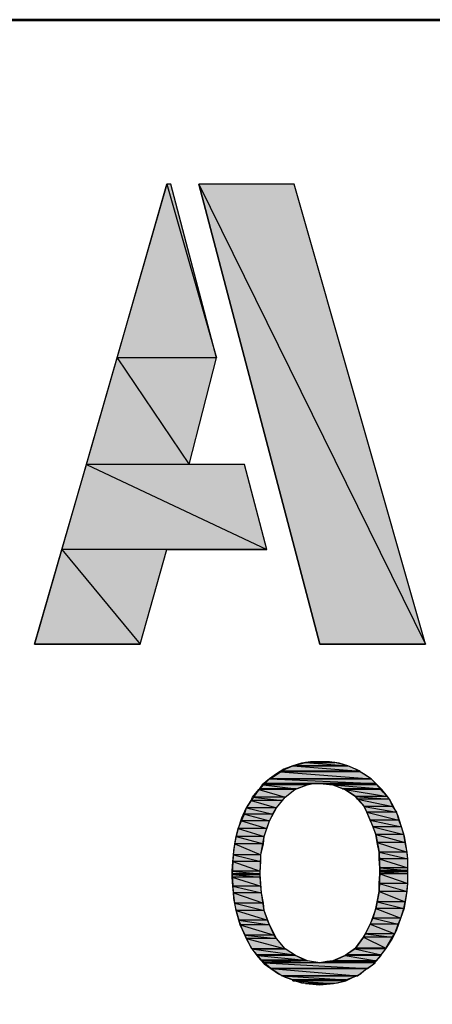
# Paper-space layout 'Layout1' of a CAD drawing. Units: millimetres. Extents: x 5 to 266, y 4 to 201.
# Drawn here: x 51 to 61, y 177 to 201 of the extents above; entities that cross this region are included whole.
import ezdxf

# ---------------------------------------------------------------- set-up
doc = ezdxf.new("R2010")
doc.units = ezdxf.units.MM
doc.header["$MEASUREMENT"] = 0
doc.layers.get('0').update_dxf_attribs({"linetype": 'CONTINUOUS'})

psp = doc.layouts.get("Layout1")

# ---------------------------------------------------------------- hatches: boundary and pattern name
at = {"true_color": 0x0000f0}
h = psp.add_hatch(color=0, dxfattribs=at)
h.paths.add_polyline_path([(54.274, 196.501), (54.175, 196.501), (55.383, 192.28)])
h.paths.add_polyline_path([(54.175, 196.501), (55.383, 192.28), (52.967, 192.28)])
h = psp.add_hatch(color=0, dxfattribs=at)
h.paths.add_polyline_path([(57.27, 196.501), (54.953, 196.501), (60.465, 185.312)])
h.paths.add_polyline_path([(54.953, 196.501), (60.465, 185.312), (57.899, 185.312)])
h = psp.add_hatch(color=0, dxfattribs=at)
h.paths.add_polyline_path([(55.383, 192.28), (52.967, 192.28), (54.721, 189.681)])
h.paths.add_polyline_path([(52.967, 192.28), (54.721, 189.681), (52.222, 189.681)])
h = psp.add_hatch(color=0, dxfattribs=at)
h.paths.add_polyline_path([(56.062, 189.681), (52.222, 189.681), (56.608, 187.612)])
h.paths.add_polyline_path([(52.222, 189.681), (56.608, 187.612), (51.626, 187.612)])
h = psp.add_hatch(color=0, dxfattribs=at)
h.paths.add_polyline_path([(54.175, 187.612), (51.626, 187.612), (53.53, 185.312)])
h.paths.add_polyline_path([(51.626, 187.612), (53.53, 185.312), (50.964, 185.312)])
at = {"true_color": 0x545454}
h = psp.add_hatch(color=0, dxfattribs=at)
h.paths.add_polyline_path([(58.264, 182.432), (57.552, 182.432), (58.578, 182.349)])
h.paths.add_polyline_path([(57.552, 182.432), (58.578, 182.349), (57.237, 182.349)])
h.paths.add_polyline_path([(58.578, 182.349), (57.237, 182.349)])
h.paths.add_polyline_path([(57.237, 182.349), (58.578, 182.349)])
h = psp.add_hatch(color=0, dxfattribs=at)
h.paths.add_polyline_path([(57.899, 182.448), (58.264, 182.432), (57.552, 182.432)])
h.paths.add_polyline_path([(58.264, 182.432), (57.552, 182.432)])
h.paths.add_polyline_path([(57.552, 182.432), (58.264, 182.432)])
h = psp.add_hatch(color=0, dxfattribs=at)
h.paths.add_polyline_path([(58.876, 182.2), (56.939, 182.2), (59.141, 182.034)])
h.paths.add_polyline_path([(56.939, 182.2), (59.141, 182.034), (56.691, 182.034)])
h.paths.add_polyline_path([(59.141, 182.034), (56.691, 182.034), (56.675, 182.034)])
h = psp.add_hatch(color=0, dxfattribs=at)
h.paths.add_polyline_path([(58.578, 182.349), (57.237, 182.349), (58.876, 182.216)])
h.paths.add_polyline_path([(57.237, 182.349), (58.876, 182.216), (56.939, 182.216)])
h = psp.add_hatch(color=0, dxfattribs=at)
h.paths.add_polyline_path([(58.876, 182.216), (56.939, 182.216), (58.876, 182.2)])
h.paths.add_polyline_path([(56.939, 182.216), (58.876, 182.2), (56.939, 182.2)])
h = psp.add_hatch(color=0, dxfattribs=at)
h.paths.add_polyline_path([(57.585, 181.885), (56.526, 181.885), (57.32, 181.786)])
h.paths.add_polyline_path([(56.526, 181.885), (57.32, 181.786), (56.443, 181.786)])
h = psp.add_hatch(color=0, dxfattribs=at)
h.paths.add_polyline_path([(57.734, 181.918), (56.559, 181.918), (57.585, 181.885)])
h.paths.add_polyline_path([(56.559, 181.918), (57.585, 181.885), (56.526, 181.885)])
h = psp.add_hatch(color=0, dxfattribs=at)
h.paths.add_polyline_path([(59.141, 182.034), (56.675, 182.034), (59.257, 181.918)])
h.paths.add_polyline_path([(56.675, 182.034), (59.257, 181.918), (56.559, 181.918)])
h = psp.add_hatch(color=0, dxfattribs=at)
h.paths.add_polyline_path([(57.734, 181.918), (56.559, 181.918)])
h.paths.add_polyline_path([(57.734, 181.918), (56.559, 181.918), (57.899, 181.918)])
for points in [[(56.691, 182.034), (59.141, 182.034)], [(58.23, 177.598), (59.273, 177.598)]]:
    psp.add_hatch(color=0, dxfattribs=at).paths.add_polyline_path(points)
h = psp.add_hatch(color=0, dxfattribs=at)
h.paths.add_polyline_path([(59.257, 181.918), (57.899, 181.918), (59.29, 181.885)])
h.paths.add_polyline_path([(57.899, 181.918), (59.29, 181.885), (58.214, 181.885)])
h = psp.add_hatch(color=0, dxfattribs=at)
h.paths.add_polyline_path([(59.29, 181.885), (58.214, 181.885), (59.389, 181.786)])
h.paths.add_polyline_path([(58.214, 181.885), (59.389, 181.786), (58.446, 181.786)])
h = psp.add_hatch(color=0, dxfattribs=at)
h.paths.add_polyline_path([(57.287, 181.77), (56.41, 181.77), (57.055, 181.587)])
h.paths.add_polyline_path([(56.41, 181.77), (57.055, 181.587), (56.261, 181.587)])
h = psp.add_hatch(color=0, dxfattribs=at)
h.paths.add_polyline_path([(57.32, 181.786), (56.443, 181.786), (57.287, 181.77)])
h.paths.add_polyline_path([(56.443, 181.786), (57.287, 181.77), (56.41, 181.77)])
h = psp.add_hatch(color=0, dxfattribs=at)
h.paths.add_polyline_path([(59.389, 181.786), (58.446, 181.786), (59.406, 181.77)])
h.paths.add_polyline_path([(58.446, 181.786), (59.406, 181.77), (58.512, 181.77)])
h = psp.add_hatch(color=0, dxfattribs=at)
h.paths.add_polyline_path([(59.406, 181.77), (58.512, 181.77), (59.538, 181.604)])
h.paths.add_polyline_path([(58.512, 181.77), (59.538, 181.604), (58.76, 181.604)])
h = psp.add_hatch(color=0, dxfattribs=at)
h.paths.add_polyline_path([(56.989, 181.505), (56.228, 181.505), (56.84, 181.323)])
h.paths.add_polyline_path([(56.228, 181.505), (56.84, 181.323), (56.112, 181.323)])
h = psp.add_hatch(color=0, dxfattribs=at)
h.paths.add_polyline_path([(57.055, 181.587), (56.261, 181.587), (56.989, 181.505)])
h.paths.add_polyline_path([(56.261, 181.587), (56.989, 181.505), (56.228, 181.505)])
h = psp.add_hatch(color=0, dxfattribs=at)
h.paths.add_polyline_path([(59.538, 181.604), (58.76, 181.604), (59.588, 181.538)])
h.paths.add_polyline_path([(58.76, 181.604), (59.588, 181.538), (58.81, 181.538)])
h = psp.add_hatch(color=0, dxfattribs=at)
h.paths.add_polyline_path([(59.588, 181.538), (58.81, 181.538), (59.67, 181.356)])
h.paths.add_polyline_path([(58.81, 181.538), (59.67, 181.356), (58.975, 181.356)])
h = psp.add_hatch(color=0, dxfattribs=at)
h.paths.add_polyline_path([(56.757, 181.174), (56.062, 181.174), (56.675, 181.008)])
h.paths.add_polyline_path([(56.062, 181.174), (56.675, 181.008), (55.996, 181.008)])
h = psp.add_hatch(color=0, dxfattribs=at)
h.paths.add_polyline_path([(56.84, 181.323), (56.112, 181.323), (56.757, 181.174)])
h.paths.add_polyline_path([(56.112, 181.323), (56.757, 181.174), (56.062, 181.174)])
h = psp.add_hatch(color=0, dxfattribs=at)
h.paths.add_polyline_path([(59.67, 181.356), (58.975, 181.356), (59.77, 181.223)])
h.paths.add_polyline_path([(58.975, 181.356), (59.77, 181.223), (59.041, 181.223)])
h = psp.add_hatch(color=0, dxfattribs=at)
h.paths.add_polyline_path([(59.77, 181.223), (59.041, 181.223), (59.819, 181.025)])
h.paths.add_polyline_path([(59.041, 181.223), (59.819, 181.025), (59.124, 181.025)])
h = psp.add_hatch(color=0, dxfattribs=at)
h.paths.add_polyline_path([(56.675, 181.008), (55.996, 181.008), (56.608, 180.826)])
h.paths.add_polyline_path([(55.996, 181.008), (56.608, 180.826), (55.913, 180.826)])
h = psp.add_hatch(color=0, dxfattribs=at)
h.paths.add_polyline_path([(59.819, 181.025), (59.124, 181.025), (59.886, 180.859)])
h.paths.add_polyline_path([(59.124, 181.025), (59.886, 180.859), (59.19, 180.859)])
h = psp.add_hatch(color=0, dxfattribs=at)
h.paths.add_polyline_path([(56.608, 180.826), (55.913, 180.826), (56.542, 180.627)])
h.paths.add_polyline_path([(55.913, 180.826), (56.542, 180.627), (55.863, 180.627)])
h = psp.add_hatch(color=0, dxfattribs=at)
h.paths.add_polyline_path([(59.886, 180.859), (59.19, 180.859), (59.935, 180.677)])
h.paths.add_polyline_path([(59.19, 180.859), (59.935, 180.677), (59.257, 180.677)])
h = psp.add_hatch(color=0, dxfattribs=at)
h.paths.add_polyline_path([(56.526, 180.445), (55.83, 180.445), (56.459, 180.18)])
h.paths.add_polyline_path([(55.83, 180.445), (56.459, 180.18), (55.797, 180.18)])
h = psp.add_hatch(color=0, dxfattribs=at)
h.paths.add_polyline_path([(56.542, 180.627), (55.863, 180.627), (56.526, 180.445)])
h.paths.add_polyline_path([(55.863, 180.627), (56.526, 180.445), (55.83, 180.445)])
h = psp.add_hatch(color=0, dxfattribs=at)
h.paths.add_polyline_path([(59.935, 180.677), (59.257, 180.677), (59.968, 180.478)])
h.paths.add_polyline_path([(59.257, 180.677), (59.968, 180.478), (59.29, 180.478)])
h = psp.add_hatch(color=0, dxfattribs=at)
h.paths.add_polyline_path([(59.968, 180.478), (59.29, 180.478), (60.018, 180.247)])
h.paths.add_polyline_path([(59.29, 180.478), (60.018, 180.247), (59.339, 180.247)])
h = psp.add_hatch(color=0, dxfattribs=at)
h.paths.add_polyline_path([(60.018, 180.247), (59.339, 180.247), (60.035, 180.081)])
h.paths.add_polyline_path([(59.339, 180.247), (60.035, 180.081), (59.339, 180.081)])
h = psp.add_hatch(color=0, dxfattribs=at)
h.paths.add_polyline_path([(56.459, 180.015), (55.781, 180.015), (56.443, 179.783)])
h.paths.add_polyline_path([(55.781, 180.015), (56.443, 179.783), (55.764, 179.783)])
h = psp.add_hatch(color=0, dxfattribs=at)
h.paths.add_polyline_path([(56.459, 180.18), (55.797, 180.18), (56.459, 180.015)])
h.paths.add_polyline_path([(55.797, 180.18), (56.459, 180.015), (55.781, 180.015)])
h = psp.add_hatch(color=0, dxfattribs=at)
h.paths.add_polyline_path([(60.035, 180.081), (59.339, 180.081), (60.035, 179.866)])
h.paths.add_polyline_path([(59.339, 180.081), (60.035, 179.866), (59.356, 179.866)])
h = psp.add_hatch(color=0, dxfattribs=at)
h.paths.add_polyline_path([(56.443, 179.783), (55.764, 179.783), (56.443, 179.717)])
h.paths.add_polyline_path([(55.764, 179.783), (56.443, 179.717), (55.764, 179.717)])
h = psp.add_hatch(color=0, dxfattribs=at)
h.paths.add_polyline_path([(60.035, 179.866), (59.356, 179.866), (60.035, 179.8)])
h.paths.add_polyline_path([(59.356, 179.866), (60.035, 179.8), (59.356, 179.8)])
h = psp.add_hatch(color=0, dxfattribs=at)
h.paths.add_polyline_path([(60.035, 179.8), (59.356, 179.8), (60.035, 179.783)])
h.paths.add_polyline_path([(59.356, 179.8), (60.035, 179.783), (59.356, 179.783)])
h = psp.add_hatch(color=0, dxfattribs=at)
h.paths.add_polyline_path([(60.035, 179.783), (59.356, 179.783), (60.035, 179.767)])
h.paths.add_polyline_path([(59.356, 179.783), (60.035, 179.767), (59.356, 179.767)])
h = psp.add_hatch(color=0, dxfattribs=at)
h.paths.add_polyline_path([(60.035, 179.767), (59.356, 179.767), (60.035, 179.717)])
h.paths.add_polyline_path([(59.356, 179.767), (60.035, 179.717), (59.356, 179.717)])
h = psp.add_hatch(color=0, dxfattribs=at)
h.paths.add_polyline_path([(56.443, 179.717), (55.764, 179.717), (56.443, 179.7)])
h.paths.add_polyline_path([(55.764, 179.717), (56.443, 179.7), (55.764, 179.7)])
h.paths.add_polyline_path([(56.443, 179.7), (55.764, 179.7)])
h.paths.add_polyline_path([(55.764, 179.7), (56.443, 179.7)])
h = psp.add_hatch(color=0, dxfattribs=at)
h.paths.add_polyline_path([(56.443, 179.7), (55.764, 179.7), (56.443, 179.634)])
h.paths.add_polyline_path([(55.764, 179.7), (56.443, 179.634), (55.764, 179.634)])
h = psp.add_hatch(color=0, dxfattribs=at)
h.paths.add_polyline_path([(56.443, 179.634), (55.764, 179.634), (56.459, 179.419)])
h.paths.add_polyline_path([(55.764, 179.634), (56.459, 179.419), (55.781, 179.419)])
h = psp.add_hatch(color=0, dxfattribs=at)
h.paths.add_polyline_path([(60.035, 179.717), (59.356, 179.717), (60.035, 179.485)])
h.paths.add_polyline_path([(59.356, 179.717), (60.035, 179.485), (59.339, 179.485)])
h = psp.add_hatch(color=0, dxfattribs=at)
h.paths.add_polyline_path([(60.035, 179.485), (59.339, 179.485), (60.018, 179.287)])
h.paths.add_polyline_path([(59.339, 179.485), (60.018, 179.287), (59.339, 179.287)])
h = psp.add_hatch(color=0, dxfattribs=at)
h.paths.add_polyline_path([(56.459, 179.419), (55.781, 179.419), (56.476, 179.254)])
h.paths.add_polyline_path([(55.781, 179.419), (56.476, 179.254), (55.797, 179.254)])
h = psp.add_hatch(color=0, dxfattribs=at)
h.paths.add_polyline_path([(56.476, 179.254), (55.797, 179.254), (56.526, 179.005)])
h.paths.add_polyline_path([(55.797, 179.254), (56.526, 179.005), (55.83, 179.005)])
h = psp.add_hatch(color=0, dxfattribs=at)
h.paths.add_polyline_path([(60.018, 179.287), (59.339, 179.287), (59.968, 179.038)])
h.paths.add_polyline_path([(59.339, 179.287), (59.968, 179.038), (59.29, 179.038)])
h = psp.add_hatch(color=0, dxfattribs=at)
h.paths.add_polyline_path([(59.968, 179.038), (59.29, 179.038), (59.935, 178.873)])
h.paths.add_polyline_path([(59.29, 179.038), (59.935, 178.873), (59.257, 178.873)])
h = psp.add_hatch(color=0, dxfattribs=at)
h.paths.add_polyline_path([(56.526, 179.005), (55.83, 179.005), (56.542, 178.823)])
h.paths.add_polyline_path([(55.83, 179.005), (56.542, 178.823), (55.863, 178.823)])
h = psp.add_hatch(color=0, dxfattribs=at)
h.paths.add_polyline_path([(56.542, 178.823), (55.863, 178.823), (56.625, 178.591)])
h.paths.add_polyline_path([(55.863, 178.823), (56.625, 178.591), (55.93, 178.591)])
h = psp.add_hatch(color=0, dxfattribs=at)
h.paths.add_polyline_path([(59.935, 178.873), (59.257, 178.873), (59.869, 178.641)])
h.paths.add_polyline_path([(59.257, 178.873), (59.869, 178.641), (59.19, 178.641)])
h = psp.add_hatch(color=0, dxfattribs=at)
h.paths.add_polyline_path([(56.625, 178.591), (55.93, 178.591), (56.675, 178.476)])
h.paths.add_polyline_path([(55.93, 178.591), (56.675, 178.476), (55.963, 178.476)])
h = psp.add_hatch(color=0, dxfattribs=at)
h.paths.add_polyline_path([(59.869, 178.641), (59.19, 178.641), (59.803, 178.492)])
h.paths.add_polyline_path([(59.19, 178.641), (59.803, 178.492), (59.124, 178.492)])
h = psp.add_hatch(color=0, dxfattribs=at)
h.paths.add_polyline_path([(56.675, 178.476), (55.963, 178.476), (56.79, 178.227)])
h.paths.add_polyline_path([(55.963, 178.476), (56.79, 178.227), (56.079, 178.227)])
h = psp.add_hatch(color=0, dxfattribs=at)
h.paths.add_polyline_path([(59.803, 178.492), (59.124, 178.492), (59.72, 178.26)])
h.paths.add_polyline_path([(59.124, 178.492), (59.72, 178.26), (59.008, 178.26)])
h = psp.add_hatch(color=0, dxfattribs=at)
h.paths.add_polyline_path([(56.79, 178.227), (56.079, 178.227), (56.84, 178.145)])
h.paths.add_polyline_path([(56.079, 178.227), (56.84, 178.145), (56.112, 178.145)])
h = psp.add_hatch(color=0, dxfattribs=at)
h.paths.add_polyline_path([(56.84, 178.145), (56.112, 178.145), (57.055, 177.896)])
h.paths.add_polyline_path([(56.112, 178.145), (57.055, 177.896), (56.244, 177.896)])
h.paths.add_polyline_path([(57.055, 177.896), (56.244, 177.896)])
h.paths.add_polyline_path([(56.244, 177.896), (57.055, 177.896)])
h = psp.add_hatch(color=0, dxfattribs=at)
h.paths.add_polyline_path([(59.654, 178.178), (58.959, 178.178), (59.505, 177.913)])
h.paths.add_polyline_path([(58.959, 178.178), (59.505, 177.913), (58.76, 177.913)])
h = psp.add_hatch(color=0, dxfattribs=at)
h.paths.add_polyline_path([(59.72, 178.26), (59.008, 178.26), (59.654, 178.178)])
h.paths.add_polyline_path([(59.008, 178.26), (59.654, 178.178), (58.959, 178.178)])
h = psp.add_hatch(color=0, dxfattribs=at)
h.paths.add_polyline_path([(57.055, 177.896), (56.244, 177.896), (57.27, 177.747)])
h.paths.add_polyline_path([(56.244, 177.896), (57.27, 177.747), (56.377, 177.747)])
h = psp.add_hatch(color=0, dxfattribs=at)
h.paths.add_polyline_path([(59.505, 177.896), (58.744, 177.896), (59.389, 177.747)])
h.paths.add_polyline_path([(58.744, 177.896), (59.389, 177.747), (58.528, 177.747)])
h = psp.add_hatch(color=0, dxfattribs=at)
h.paths.add_polyline_path([(59.505, 177.913), (58.76, 177.913), (59.505, 177.896)])
h.paths.add_polyline_path([(58.76, 177.913), (59.505, 177.896), (58.744, 177.896)])
h = psp.add_hatch(color=0, dxfattribs=at)
h.paths.add_polyline_path([(57.27, 177.747), (56.377, 177.747), (57.303, 177.731)])
h.paths.add_polyline_path([(56.377, 177.747), (57.303, 177.731), (56.393, 177.731)])
h = psp.add_hatch(color=0, dxfattribs=at)
h.paths.add_polyline_path([(57.303, 177.731), (56.393, 177.731), (57.535, 177.615)])
h.paths.add_polyline_path([(56.393, 177.731), (57.535, 177.615), (56.476, 177.615)])
h = psp.add_hatch(color=0, dxfattribs=at)
h.paths.add_polyline_path([(57.535, 177.615), (56.476, 177.615), (57.601, 177.598)])
h.paths.add_polyline_path([(56.476, 177.615), (57.601, 177.598), (56.492, 177.598)])
h = psp.add_hatch(color=0, dxfattribs=at)
h.paths.add_polyline_path([(57.601, 177.598), (56.492, 177.598), (57.899, 177.549)])
h.paths.add_polyline_path([(56.492, 177.598), (57.899, 177.549), (56.542, 177.549)])
h = psp.add_hatch(color=0, dxfattribs=at)
h.paths.add_polyline_path([(59.24, 177.582), (58.065, 177.582), (59.24, 177.549)])
h.paths.add_polyline_path([(58.065, 177.582), (59.24, 177.549), (57.899, 177.549)])
h = psp.add_hatch(color=0, dxfattribs=at)
h.paths.add_polyline_path([(59.273, 177.598), (58.214, 177.598), (59.24, 177.582)])
h.paths.add_polyline_path([(58.214, 177.598), (59.24, 177.582), (58.065, 177.582)])
h = psp.add_hatch(color=0, dxfattribs=at)
h.paths.add_polyline_path([(59.389, 177.731), (58.512, 177.731), (59.273, 177.598)])
h.paths.add_polyline_path([(58.512, 177.731), (59.273, 177.598), (58.23, 177.598)])
h.paths.add_polyline_path([(59.273, 177.598), (58.23, 177.598), (58.214, 177.598)])
h = psp.add_hatch(color=0, dxfattribs=at)
h.paths.add_polyline_path([(59.389, 177.747), (58.528, 177.747), (59.389, 177.731)])
h.paths.add_polyline_path([(58.528, 177.747), (59.389, 177.731), (58.512, 177.731)])
h = psp.add_hatch(color=0, dxfattribs=at)
h.paths.add_polyline_path([(59.24, 177.549), (56.542, 177.549), (59.058, 177.416)])
h.paths.add_polyline_path([(56.542, 177.549), (59.058, 177.416), (56.708, 177.416)])
h = psp.add_hatch(color=0, dxfattribs=at)
h.paths.add_polyline_path([(59.041, 177.416), (56.708, 177.416)])
h.paths.add_polyline_path([(59.041, 177.416), (56.708, 177.416), (59.058, 177.416)])
h = psp.add_hatch(color=0, dxfattribs=at)
h.paths.add_polyline_path([(59.041, 177.416), (56.708, 177.416), (58.81, 177.234)])
h.paths.add_polyline_path([(56.708, 177.416), (58.81, 177.234), (56.972, 177.234)])
h = psp.add_hatch(color=0, dxfattribs=at)
h.paths.add_polyline_path([(58.793, 177.234), (56.972, 177.234)])
h.paths.add_polyline_path([(58.793, 177.234), (56.972, 177.234), (58.81, 177.234)])
h = psp.add_hatch(color=0, dxfattribs=at)
h.paths.add_polyline_path([(58.793, 177.234), (56.972, 177.234), (58.528, 177.135)])
h.paths.add_polyline_path([(56.972, 177.234), (58.528, 177.135), (57.237, 177.135)])
h = psp.add_hatch(color=0, dxfattribs=at)
h.paths.add_polyline_path([(58.528, 177.135), (57.237, 177.135), (58.528, 177.118)])
h.paths.add_polyline_path([(57.237, 177.135), (58.528, 177.118), (57.237, 177.118)])
h = psp.add_hatch(color=0, dxfattribs=at)
h.paths.add_polyline_path([(58.528, 177.118), (57.237, 177.118), (58.23, 177.052)])
h.paths.add_polyline_path([(57.237, 177.118), (58.23, 177.052), (57.552, 177.052)])
h.paths.add_polyline_path([(58.23, 177.052), (57.552, 177.052), (57.899, 177.019)])
h = psp.add_hatch(color=0, dxfattribs=at)
h.paths.add_polyline_path([(57.552, 177.052), (58.23, 177.052)])
h.paths.add_polyline_path([(58.23, 177.052), (57.552, 177.052)])

# ---------------------------------------------------------------- linework, layer by layer
at = {"color": 0, "linetype": 'Continuous', "lineweight": 35, "true_color": 0xffffff}
psp.add_lwpolyline([(5.446, 3.619), (265.96, 3.619), (265.96, 200.507), (5.446, 200.507)], close=True, dxfattribs=at)
at = {"color": 0, "linetype": 'Continuous', "lineweight": 53, "true_color": 0x000007}
psp.add_lwpolyline([(5.446, 200.507), (265.96, 200.507), (265.96, 200.507)], dxfattribs=at)
at = {"color": 0, "linetype": 'Continuous', "lineweight": -2, "true_color": 0x000007}
for points in [[(54.175, 196.501), (50.964, 185.312), (50.964, 185.312)], [(54.274, 196.501), (54.175, 196.501), (54.175, 196.501)], [(55.383, 192.28), (54.274, 196.501), (54.274, 196.501)], [(57.27, 196.501), (54.953, 196.501), (54.953, 196.501)], [(54.953, 196.501), (57.899, 185.312), (57.899, 185.312)], [(60.465, 185.312), (57.27, 196.501), (57.27, 196.501)], [(54.721, 189.681), (55.383, 192.28), (55.383, 192.28)], [(56.062, 189.681), (54.721, 189.681), (54.721, 189.681)], [(56.608, 187.612), (56.062, 189.681), (56.062, 189.681)], [(53.53, 185.312), (54.175, 187.612), (54.175, 187.612)], [(54.175, 187.612), (56.608, 187.612), (56.608, 187.612)], [(50.964, 185.312), (53.53, 185.312), (53.53, 185.312)], [(57.899, 185.312), (60.465, 185.312), (60.465, 185.312)], [(57.899, 182.448), (57.668, 182.448), (57.452, 182.415), (57.237, 182.349), (57.022, 182.266), (56.84, 182.15), (56.675, 182.034), (56.492, 181.885), (56.36, 181.687), (56.228, 181.505), (56.095, 181.306), (55.996, 181.074), (55.913, 180.826), (55.847, 180.561), (55.797, 180.296), (55.781, 180.015), (55.764, 179.717), (55.781, 179.419), (55.797, 179.121), (55.847, 178.873), (55.93, 178.591), (56.012, 178.36), (56.112, 178.128), (56.244, 177.896), (56.393, 177.698)], [(59.339, 177.681), (59.505, 177.896), (59.654, 178.128), (59.77, 178.36), (59.869, 178.641), (59.952, 178.889), (60.001, 179.187), (60.035, 179.485), (60.035, 179.783), (60.035, 180.081), (60.001, 180.346), (59.952, 180.627), (59.886, 180.859), (59.803, 181.124), (59.704, 181.323), (59.588, 181.538), (59.439, 181.703), (59.29, 181.885), (59.141, 182.034), (58.959, 182.15), (58.76, 182.266), (58.578, 182.349), (58.363, 182.415), (58.131, 182.448), (57.899, 182.448)], [(56.393, 177.698), (56.542, 177.532), (56.708, 177.416), (56.89, 177.284), (57.055, 177.201), (57.237, 177.135), (57.452, 177.069), (57.668, 177.052), (57.899, 177.019), (58.131, 177.052), (58.33, 177.069), (58.528, 177.118), (58.71, 177.201), (58.892, 177.284), (59.041, 177.416), (59.207, 177.532), (59.339, 177.681)]]:
    psp.add_lwpolyline(points, dxfattribs=at)
at = {"color": 0, "linetype": 'Continuous', "lineweight": -2, "true_color": 0x0000f0}
for points in [[(54.175, 196.501), (55.383, 192.28), (52.967, 192.28)], [(54.274, 196.501), (54.175, 196.501), (55.383, 192.28)], [(57.27, 196.501), (54.953, 196.501), (60.465, 185.312)], [(54.953, 196.501), (60.465, 185.312), (57.899, 185.312)], [(52.967, 192.28), (54.721, 189.681), (52.222, 189.681)], [(55.383, 192.28), (52.967, 192.28), (54.721, 189.681)], [(52.222, 189.681), (56.608, 187.612), (51.626, 187.612)], [(56.062, 189.681), (52.222, 189.681), (56.608, 187.612)], [(51.626, 187.612), (53.53, 185.312), (50.964, 185.312)], [(54.175, 187.612), (51.626, 187.612), (53.53, 185.312)]]:
    psp.add_lwpolyline(points, close=True, dxfattribs=at)
at = {"color": 0, "linetype": 'Continuous', "lineweight": -2, "true_color": 0x545454}
for points in [[(57.552, 182.432), (58.578, 182.349), (57.237, 182.349)], [(57.899, 182.448), (58.264, 182.432), (57.552, 182.432)], [(58.264, 182.432), (57.552, 182.432)], [(57.552, 182.432), (58.264, 182.432), (58.264, 182.432)], [(58.264, 182.432), (57.552, 182.432), (58.578, 182.349)], [(56.939, 182.2), (59.141, 182.034), (56.691, 182.034)], [(57.237, 182.349), (58.876, 182.216), (56.939, 182.216)], [(58.876, 182.216), (56.939, 182.216), (58.876, 182.2)], [(56.939, 182.216), (58.876, 182.2), (56.939, 182.2)], [(58.876, 182.2), (56.939, 182.2), (59.141, 182.034)], [(58.578, 182.349), (57.237, 182.349)], [(57.237, 182.349), (58.578, 182.349), (58.578, 182.349)], [(58.578, 182.349), (57.237, 182.349), (58.876, 182.216)], [(56.526, 181.885), (57.32, 181.786), (56.443, 181.786)], [(56.559, 181.918), (57.585, 181.885), (56.526, 181.885)], [(57.585, 181.885), (56.526, 181.885), (57.32, 181.786)], [(56.675, 182.034), (59.257, 181.918), (56.559, 181.918)], [(57.734, 181.918), (57.734, 181.918), (56.559, 181.918)], [(57.734, 181.918), (56.559, 181.918), (57.899, 181.918)], [(57.734, 181.918), (56.559, 181.918), (57.585, 181.885)], [(59.141, 182.034), (56.691, 182.034), (56.675, 182.034)], [(59.141, 182.034), (56.675, 182.034), (59.257, 181.918)], [(56.691, 182.034), (59.141, 182.034), (59.141, 182.034)], [(59.257, 181.918), (57.899, 181.918), (59.29, 181.885)], [(57.899, 181.918), (59.29, 181.885), (58.214, 181.885)], [(59.29, 181.885), (58.214, 181.885), (59.389, 181.786)], [(58.214, 181.885), (59.389, 181.786), (58.446, 181.786)], [(56.41, 181.77), (57.055, 181.587), (56.261, 181.587)], [(56.443, 181.786), (57.287, 181.77), (56.41, 181.77)], [(57.287, 181.77), (56.41, 181.77), (57.055, 181.587)], [(57.32, 181.786), (56.443, 181.786), (57.287, 181.77)], [(59.389, 181.786), (58.446, 181.786), (59.406, 181.77)], [(58.446, 181.786), (59.406, 181.77), (58.512, 181.77)], [(59.406, 181.77), (58.512, 181.77), (59.538, 181.604)], [(58.512, 181.77), (59.538, 181.604), (58.76, 181.604)], [(56.228, 181.505), (56.84, 181.323), (56.112, 181.323)], [(56.261, 181.587), (56.989, 181.505), (56.228, 181.505)], [(56.989, 181.505), (56.228, 181.505), (56.84, 181.323)], [(57.055, 181.587), (56.261, 181.587), (56.989, 181.505)], [(59.538, 181.604), (58.76, 181.604), (59.588, 181.538)], [(58.76, 181.604), (59.588, 181.538), (58.81, 181.538)], [(59.588, 181.538), (58.81, 181.538), (59.67, 181.356)], [(58.81, 181.538), (59.67, 181.356), (58.975, 181.356)], [(56.062, 181.174), (56.675, 181.008), (55.996, 181.008)], [(56.112, 181.323), (56.757, 181.174), (56.062, 181.174)], [(56.757, 181.174), (56.062, 181.174), (56.675, 181.008)], [(56.84, 181.323), (56.112, 181.323), (56.757, 181.174)], [(59.67, 181.356), (58.975, 181.356), (59.77, 181.223)], [(58.975, 181.356), (59.77, 181.223), (59.041, 181.223)], [(59.77, 181.223), (59.041, 181.223), (59.819, 181.025)], [(59.041, 181.223), (59.819, 181.025), (59.124, 181.025)], [(55.996, 181.008), (56.608, 180.826), (55.913, 180.826)], [(56.675, 181.008), (55.996, 181.008), (56.608, 180.826)], [(59.819, 181.025), (59.124, 181.025), (59.886, 180.859)], [(59.124, 181.025), (59.886, 180.859), (59.19, 180.859)], [(55.913, 180.826), (56.542, 180.627), (55.863, 180.627)], [(56.608, 180.826), (55.913, 180.826), (56.542, 180.627)], [(59.886, 180.859), (59.19, 180.859), (59.935, 180.677)], [(59.19, 180.859), (59.935, 180.677), (59.257, 180.677)], [(55.83, 180.445), (56.459, 180.18), (55.797, 180.18)], [(55.863, 180.627), (56.526, 180.445), (55.83, 180.445)], [(56.526, 180.445), (55.83, 180.445), (56.459, 180.18)], [(56.542, 180.627), (55.863, 180.627), (56.526, 180.445)], [(59.935, 180.677), (59.257, 180.677), (59.968, 180.478)], [(59.257, 180.677), (59.968, 180.478), (59.29, 180.478)], [(59.968, 180.478), (59.29, 180.478), (60.018, 180.247)], [(59.29, 180.478), (60.018, 180.247), (59.339, 180.247)], [(60.018, 180.247), (59.339, 180.247), (60.035, 180.081)], [(59.339, 180.247), (60.035, 180.081), (59.339, 180.081)], [(55.781, 180.015), (56.443, 179.783), (55.764, 179.783)], [(55.797, 180.18), (56.459, 180.015), (55.781, 180.015)], [(56.459, 180.015), (55.781, 180.015), (56.443, 179.783)], [(56.459, 180.18), (55.797, 180.18), (56.459, 180.015)], [(60.035, 180.081), (59.339, 180.081), (60.035, 179.866)], [(59.339, 180.081), (60.035, 179.866), (59.356, 179.866)], [(56.443, 179.783), (55.764, 179.783), (56.443, 179.717)], [(55.764, 179.783), (56.443, 179.717), (55.764, 179.717)], [(60.035, 179.866), (59.356, 179.866), (60.035, 179.8)], [(59.356, 179.866), (60.035, 179.8), (59.356, 179.8)], [(60.035, 179.8), (59.356, 179.8), (60.035, 179.783)], [(59.356, 179.8), (60.035, 179.783), (59.356, 179.783)], [(60.035, 179.783), (59.356, 179.783), (60.035, 179.767)], [(59.356, 179.783), (60.035, 179.767), (59.356, 179.767)], [(60.035, 179.767), (59.356, 179.767), (60.035, 179.717)], [(59.356, 179.767), (60.035, 179.717), (59.356, 179.717)], [(56.443, 179.717), (55.764, 179.717), (56.443, 179.7)], [(55.764, 179.717), (56.443, 179.7), (55.764, 179.7)], [(56.443, 179.7), (55.764, 179.7)], [(55.764, 179.7), (56.443, 179.7), (56.443, 179.7)], [(56.443, 179.7), (55.764, 179.7), (56.443, 179.634)], [(55.764, 179.7), (56.443, 179.634), (55.764, 179.634)], [(56.443, 179.634), (55.764, 179.634), (56.459, 179.419)], [(55.764, 179.634), (56.459, 179.419), (55.781, 179.419)], [(59.356, 179.717), (60.035, 179.485), (59.339, 179.485)], [(60.035, 179.485), (59.339, 179.485), (60.018, 179.287)], [(59.339, 179.485), (60.018, 179.287), (59.339, 179.287)], [(60.035, 179.717), (59.356, 179.717), (60.035, 179.485)], [(56.459, 179.419), (55.781, 179.419), (56.476, 179.254)], [(55.781, 179.419), (56.476, 179.254), (55.797, 179.254)], [(56.476, 179.254), (55.797, 179.254), (56.526, 179.005)], [(55.797, 179.254), (56.526, 179.005), (55.83, 179.005)], [(59.339, 179.287), (59.968, 179.038), (59.29, 179.038)], [(60.018, 179.287), (59.339, 179.287), (59.968, 179.038)], [(59.29, 179.038), (59.935, 178.873), (59.257, 178.873)], [(59.968, 179.038), (59.29, 179.038), (59.935, 178.873)], [(56.526, 179.005), (55.83, 179.005), (56.542, 178.823)], [(55.83, 179.005), (56.542, 178.823), (55.863, 178.823)], [(56.542, 178.823), (55.863, 178.823), (56.625, 178.591)], [(55.863, 178.823), (56.625, 178.591), (55.93, 178.591)], [(59.257, 178.873), (59.869, 178.641), (59.19, 178.641)], [(59.935, 178.873), (59.257, 178.873), (59.869, 178.641)], [(56.625, 178.591), (55.93, 178.591), (56.675, 178.476)], [(55.93, 178.591), (56.675, 178.476), (55.963, 178.476)], [(59.19, 178.641), (59.803, 178.492), (59.124, 178.492)], [(59.869, 178.641), (59.19, 178.641), (59.803, 178.492)], [(56.675, 178.476), (55.963, 178.476), (56.79, 178.227)], [(55.963, 178.476), (56.79, 178.227), (56.079, 178.227)], [(59.124, 178.492), (59.72, 178.26), (59.008, 178.26)], [(59.803, 178.492), (59.124, 178.492), (59.72, 178.26)], [(56.79, 178.227), (56.079, 178.227), (56.84, 178.145)], [(56.079, 178.227), (56.84, 178.145), (56.112, 178.145)], [(56.84, 178.145), (56.112, 178.145), (57.055, 177.896)], [(56.112, 178.145), (57.055, 177.896), (56.244, 177.896)], [(58.959, 178.178), (59.505, 177.913), (58.76, 177.913)], [(59.008, 178.26), (59.654, 178.178), (58.959, 178.178)], [(59.654, 178.178), (58.959, 178.178), (59.505, 177.913)], [(59.72, 178.26), (59.008, 178.26), (59.654, 178.178)], [(57.055, 177.896), (56.244, 177.896)], [(56.244, 177.896), (57.055, 177.896), (57.055, 177.896)], [(57.055, 177.896), (56.244, 177.896), (57.27, 177.747)], [(56.244, 177.896), (57.27, 177.747), (56.377, 177.747)], [(58.744, 177.896), (59.389, 177.747), (58.528, 177.747)], [(58.76, 177.913), (59.505, 177.896), (58.744, 177.896)], [(59.505, 177.896), (58.744, 177.896), (59.389, 177.747)], [(59.505, 177.913), (58.76, 177.913), (59.505, 177.896)], [(57.27, 177.747), (56.377, 177.747), (57.303, 177.731)], [(56.377, 177.747), (57.303, 177.731), (56.393, 177.731)], [(57.303, 177.731), (56.393, 177.731), (57.535, 177.615)], [(56.393, 177.731), (57.535, 177.615), (56.476, 177.615)], [(57.535, 177.615), (56.476, 177.615), (57.601, 177.598)], [(56.476, 177.615), (57.601, 177.598), (56.492, 177.598)], [(57.601, 177.598), (56.492, 177.598), (57.899, 177.549)], [(56.492, 177.598), (57.899, 177.549), (56.542, 177.549)], [(58.065, 177.582), (59.24, 177.549), (57.899, 177.549)], [(58.214, 177.598), (59.24, 177.582), (58.065, 177.582)], [(59.24, 177.582), (58.065, 177.582), (59.24, 177.549)], [(59.273, 177.598), (58.23, 177.598), (58.214, 177.598)], [(59.273, 177.598), (58.214, 177.598), (59.24, 177.582)], [(58.512, 177.731), (59.273, 177.598), (58.23, 177.598)], [(58.23, 177.598), (59.273, 177.598), (59.273, 177.598)], [(58.528, 177.747), (59.389, 177.731), (58.512, 177.731)], [(59.389, 177.731), (58.512, 177.731), (59.273, 177.598)], [(59.389, 177.747), (58.528, 177.747), (59.389, 177.731)], [(59.24, 177.549), (56.542, 177.549), (59.058, 177.416)], [(56.542, 177.549), (59.058, 177.416), (56.708, 177.416)], [(59.041, 177.416), (59.041, 177.416), (56.708, 177.416)], [(59.041, 177.416), (56.708, 177.416), (59.058, 177.416)], [(59.041, 177.416), (56.708, 177.416), (58.81, 177.234)], [(56.708, 177.416), (58.81, 177.234), (56.972, 177.234)], [(58.793, 177.234), (58.793, 177.234), (56.972, 177.234)], [(58.793, 177.234), (56.972, 177.234), (58.81, 177.234)], [(58.793, 177.234), (56.972, 177.234), (58.528, 177.135)], [(56.972, 177.234), (58.528, 177.135), (57.237, 177.135)], [(58.528, 177.135), (57.237, 177.135), (58.528, 177.118)], [(57.237, 177.135), (58.528, 177.118), (57.237, 177.118)], [(58.528, 177.118), (57.237, 177.118), (58.23, 177.052)], [(57.237, 177.118), (58.23, 177.052), (57.552, 177.052)], [(58.23, 177.052), (57.552, 177.052), (57.899, 177.019)], [(57.552, 177.052), (58.23, 177.052), (58.23, 177.052)], [(58.23, 177.052), (58.23, 177.052), (57.552, 177.052)]]:
    psp.add_lwpolyline(points, close=True, dxfattribs=at)
at = {"color": 0, "linetype": 'Continuous', "lineweight": -2, "true_color": 0x000007}
psp.add_lwpolyline([(57.899, 181.918), (58.214, 181.885), (58.512, 181.77), (58.76, 181.604), (58.975, 181.356), (59.124, 181.025), (59.257, 180.677), (59.339, 180.247), (59.356, 179.783), (59.339, 179.287), (59.257, 178.873), (59.124, 178.492), (58.959, 178.178), (58.76, 177.913), (58.512, 177.731), (58.214, 177.598), (58.065, 177.582), (57.899, 177.549), (57.601, 177.598), (57.303, 177.731), (57.055, 177.896), (56.84, 178.145), (56.675, 178.476), (56.542, 178.823), (56.476, 179.254), (56.443, 179.7), (56.459, 180.18), (56.542, 180.627), (56.675, 181.008), (56.84, 181.323), (57.055, 181.587), (57.287, 181.77), (57.585, 181.885), (57.734, 181.918)], close=True, dxfattribs=at)

doc.saveas('drawing.dxf')
